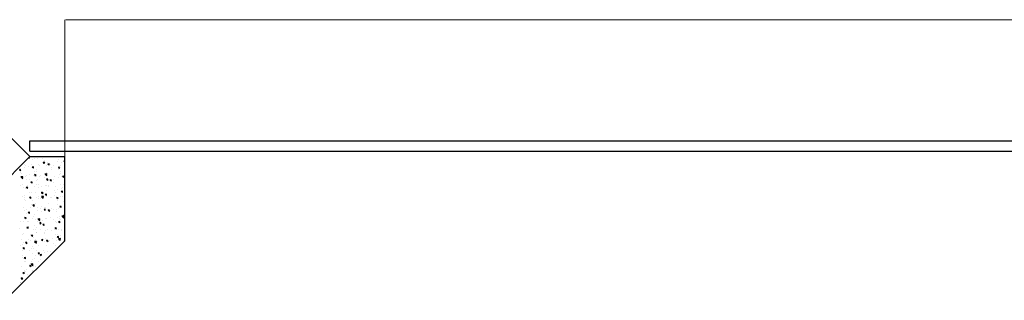
# Model space of a CAD drawing. Units: metres. Extents: x 38 to 510, y 34 to 487.
# Drawn here: x 132 to 151, y 231 to 236 of the extents above; entities that cross this region are included whole.
import ezdxf

# ---------------------------------------------------------------- set-up
doc = ezdxf.new("R2010")
doc.units = ezdxf.units.M
for name, color, linetype in [('concrete', 94, 'Continuous'), ('OBJ', 5, 'Continuous'), ('ROAD', 252, 'Continuous')]:
    doc.layers.add(name, color=color, linetype=linetype)

msp = doc.modelspace()

# ---------------------------------------------------------------- linework, layer by layer
at = {"layer": 'concrete'}
for p, q in [((130.72292, 231.95548), (132.32288, 233.55544)), ((132.32288, 233.55544), (132.9856, 233.55544)), ((132.9856, 231.95548), (132.9856, 233.55544)), ((131.85426, 230.82414), (132.9856, 231.95548))]:
    msp.add_line(p, q, dxfattribs=at)
at = {"layer": 'concrete', "linetype": 'Continuous'}
for p, q in [((132.30228, 233.51977), (132.2981, 233.53066)), ((132.30228, 233.51976), (132.3157, 233.53966)), ((132.31569, 233.53974), (132.30932, 233.54188)), ((132.36765, 233.49747), (132.36765, 233.49747)), ((132.41753, 233.52016), (132.41753, 233.52016)), ((132.46305, 233.51847), (132.46305, 233.51847)), ((132.56211, 233.51507), (132.56211, 233.51507)), ((132.60631, 233.48095), (132.60631, 233.48095)), ((132.87415, 233.49629), (132.87415, 233.49629)), ((132.15464, 233.30099), (132.13047, 233.3091)), ((132.14123, 233.28101), (132.13048, 233.30902)), ((132.14123, 233.28101), (132.15465, 233.3009)), ((132.15521, 233.32651), (132.15521, 233.32651)), ((132.22767, 233.34471), (132.22767, 233.34471)), ((132.23114, 233.40557), (132.23114, 233.40557)), ((132.24963, 233.38283), (132.24963, 233.38283)), ((132.29303, 233.37278), (132.29303, 233.37278)), ((132.3643, 233.40071), (132.3643, 233.40071)), ((132.39216, 233.35816), (132.36709, 233.35353)), ((132.39017, 233.33418), (132.36719, 233.35347)), ((132.39018, 233.33418), (132.39227, 233.35809)), ((132.45403, 233.30494), (132.45403, 233.30494)), ((132.49745, 233.39584), (132.49745, 233.39584)), ((132.50776, 233.38928), (132.50776, 233.38928)), ((132.57529, 233.41494), (132.57529, 233.41494)), ((132.60574, 233.44242), (132.58157, 233.45053)), ((132.59233, 233.42244), (132.58158, 233.45045)), ((132.59233, 233.42244), (132.60575, 233.44234)), ((132.6306, 233.39098), (132.6306, 233.39098)), ((132.66637, 233.43889), (132.66637, 233.43889)), ((132.69303, 233.41366), (132.66796, 233.40903)), ((132.69104, 233.38968), (132.66806, 233.40897)), ((132.69104, 233.38968), (132.69314, 233.41359)), ((132.71987, 233.40985), (132.71987, 233.40985)), ((132.73305, 233.30971), (132.73305, 233.30971)), ((132.73417, 233.34353), (132.73417, 233.34353)), ((132.76376, 233.38611), (132.76376, 233.38611)), ((132.85769, 233.45611), (132.85769, 233.45611)), ((132.87076, 233.36099), (132.87076, 233.36099)), ((132.89579, 233.3451), (132.87162, 233.35321)), ((132.88238, 233.32512), (132.87163, 233.35313)), ((132.87763, 233.30462), (132.87763, 233.30462)), ((132.88238, 233.32512), (132.8958, 233.34501)), ((132.89691, 233.38125), (132.89691, 233.38125)), ((132.92449, 233.44533), (132.92449, 233.44533)), ((132.9856, 233.46763), (132.96883, 233.46453)), ((132.9856, 233.45048), (132.96893, 233.46447)), ((132.13985, 233.24887), (132.13985, 233.24887)), ((132.19227, 233.17177), (132.15429, 233.16735)), ((132.18971, 233.13329), (132.15724, 233.16444)), ((132.16839, 233.22638), (132.16839, 233.22638)), ((132.1867, 233.13615), (132.19222, 233.17173)), ((132.24061, 233.16931), (132.24061, 233.16931)), ((132.25675, 233.20353), (132.25675, 233.20353)), ((132.26771, 233.11144), (132.26771, 233.11144)), ((132.31297, 233.22129), (132.31297, 233.22129)), ((132.32615, 233.12115), (132.32615, 233.12115)), ((132.3899, 233.19867), (132.3899, 233.19867)), ((132.40769, 233.2642), (132.40769, 233.2642)), ((132.4447, 233.20366), (132.42053, 233.21177)), ((132.43129, 233.18369), (132.42054, 233.21169)), ((132.43129, 233.18368), (132.44471, 233.20358)), ((132.45079, 233.26755), (132.45079, 233.26755)), ((132.47073, 233.11606), (132.47073, 233.11606)), ((132.49873, 233.17576), (132.49873, 233.17576)), ((132.52306, 233.1938), (132.52306, 233.1938)), ((132.60855, 233.16233), (132.60855, 233.16233)), ((132.64812, 233.2248), (132.61013, 233.22038)), ((132.64555, 233.18632), (132.61308, 233.21748)), ((132.64255, 233.18918), (132.64806, 233.22476)), ((132.66793, 233.12676), (132.64286, 233.12214)), ((132.66594, 233.10279), (132.64296, 233.12207)), ((132.64635, 233.24769), (132.64635, 233.24769)), ((132.65621, 233.18894), (132.65621, 233.18894)), ((132.65735, 233.22536), (132.65735, 233.22536)), ((132.66594, 233.10279), (132.66804, 233.1267)), ((132.73475, 233.10634), (132.71058, 233.11445)), ((132.72134, 233.08636), (132.71059, 233.11437)), ((132.72134, 233.08636), (132.73476, 233.10626)), ((132.77421, 233.11026), (132.77421, 233.11026)), ((132.78936, 233.18408), (132.78936, 233.18408)), ((132.86174, 233.14747), (132.86174, 233.14747)), ((132.89081, 233.20449), (132.89081, 233.20449)), ((132.91419, 233.26302), (132.91419, 233.26302)), ((132.91547, 233.23181), (132.91547, 233.23181)), ((132.92252, 233.17921), (132.92252, 233.17921)), ((132.9688, 233.18226), (132.94373, 233.17764)), ((132.96681, 233.15829), (132.94383, 233.17757)), ((132.96681, 233.15829), (132.9689, 233.18219)), ((132.15176, 233.00303), (132.15176, 233.00303)), ((132.17989, 233.0156), (132.17989, 233.0156)), ((132.20165, 232.97377), (132.20165, 232.97377)), ((132.23159, 232.95579), (132.23159, 232.95579)), ((132.28365, 232.96491), (132.25948, 232.97302)), ((132.27024, 232.94493), (132.25949, 232.97294)), ((132.27024, 232.94493), (132.28366, 232.96482)), ((132.28491, 232.99816), (132.28491, 232.99816)), ((132.36706, 233.07126), (132.34199, 233.06664)), ((132.36507, 233.04729), (132.34209, 233.06657)), ((132.36507, 233.04729), (132.36717, 233.0712)), ((132.41807, 232.9933), (132.41807, 232.9933)), ((132.44501, 233.09142), (132.44501, 233.09142)), ((132.44773, 233.03093), (132.44773, 233.03093)), ((132.48391, 233.01593), (132.48391, 233.01593)), ((132.48971, 232.96223), (132.48971, 232.96223)), ((132.55122, 232.98843), (132.55122, 232.98843)), ((132.62849, 233.01084), (132.62849, 233.01084)), ((132.64168, 232.9107), (132.64168, 232.9107)), ((132.64832, 233.01184), (132.64832, 233.01184)), ((132.68437, 232.98357), (132.68437, 232.98357)), ((132.68639, 233.01442), (132.68639, 233.01442)), ((132.76631, 233.0571), (132.76631, 233.0571)), ((132.81753, 232.97871), (132.81753, 232.97871)), ((132.85272, 232.93395), (132.85272, 232.93395)), ((132.90645, 233.01828), (132.90645, 233.01828)), ((132.92407, 232.95188), (132.92407, 232.95188)), ((132.95068, 232.97384), (132.95068, 232.97384)), ((132.95423, 233.02975), (132.95423, 233.02975)), ((132.18175, 232.79528), (132.18175, 232.79528)), ((132.21993, 232.78233), (132.21993, 232.78233)), ((132.22159, 232.82228), (132.22159, 232.82228)), ((132.22257, 232.74226), (132.22257, 232.74226)), ((132.23478, 232.72214), (132.23478, 232.72214)), ((132.30775, 232.87817), (132.30775, 232.87817)), ((132.3149, 232.79041), (132.3149, 232.79041)), ((132.34196, 232.78437), (132.31689, 232.77974)), ((132.33997, 232.76039), (132.31699, 232.77967)), ((132.33997, 232.76039), (132.34207, 232.7843)), ((132.35941, 232.86854), (132.35941, 232.86854)), ((132.43598, 232.87789), (132.43598, 232.87789)), ((132.44806, 232.78555), (132.44806, 232.78555)), ((132.48069, 232.74871), (132.48069, 232.74871)), ((132.48777, 232.79766), (132.48777, 232.79766)), ((132.51717, 232.76332), (132.51717, 232.76332)), ((132.58191, 232.79791), (132.54393, 232.7935)), ((132.57934, 232.75944), (132.54687, 232.79059)), ((132.57371, 232.86758), (132.54953, 232.87569)), ((132.56029, 232.84761), (132.54954, 232.87561)), ((132.5603, 232.8476), (132.57372, 232.8675)), ((132.57634, 232.7623), (132.58186, 232.79787)), ((132.58121, 232.78069), (132.58121, 232.78069)), ((132.64283, 232.83986), (132.61776, 232.83524)), ((132.64084, 232.81589), (132.61786, 232.83517)), ((132.6393, 232.79832), (132.6393, 232.79832)), ((132.64084, 232.81589), (132.64294, 232.8398)), ((132.71436, 232.77582), (132.71436, 232.77582)), ((132.72643, 232.78115), (132.72643, 232.78115)), ((132.78625, 232.90561), (132.78625, 232.90561)), ((132.79944, 232.80548), (132.79944, 232.80548)), ((132.81425, 232.87699), (132.81425, 232.87699)), ((132.86376, 232.77026), (132.83959, 232.77837)), ((132.85035, 232.75028), (132.8396, 232.77829)), ((132.84752, 232.77096), (132.84752, 232.77096)), ((132.85035, 232.75028), (132.86377, 232.77018)), ((132.89742, 232.80476), (132.89742, 232.80476)), ((132.9437, 232.89536), (132.91863, 232.89074)), ((132.94171, 232.87139), (132.91873, 232.89067)), ((132.94171, 232.87139), (132.9438, 232.8953)), ((132.94401, 232.80039), (132.94401, 232.80039)), ((132.98067, 232.76609), (132.98067, 232.76609)), ((132.20735, 232.59324), (132.20735, 232.59324)), ((132.25997, 232.54906), (132.25997, 232.54906)), ((132.34051, 232.58838), (132.34051, 232.58838)), ((132.34779, 232.6449), (132.34779, 232.6449)), ((132.37936, 232.71705), (132.37936, 232.71705)), ((132.41266, 232.62883), (132.38849, 232.63694)), ((132.39925, 232.60885), (132.3885, 232.63686)), ((132.39254, 232.61692), (132.39254, 232.61692)), ((132.39925, 232.60885), (132.41267, 232.62874)), ((132.42696, 232.66437), (132.42696, 232.66437)), ((132.47167, 232.53518), (132.47167, 232.53518)), ((132.47366, 232.58351), (132.47366, 232.58351)), ((132.52781, 232.5644), (132.52781, 232.5644)), ((132.53712, 232.61183), (132.53712, 232.61183)), ((132.61773, 232.55297), (132.59266, 232.54834)), ((132.61574, 232.52899), (132.59276, 232.54828)), ((132.60682, 232.57865), (132.60682, 232.57865)), ((132.61574, 232.52899), (132.61784, 232.5529)), ((132.63028, 232.58479), (132.63028, 232.58479)), ((132.67493, 232.65809), (132.67493, 232.65809)), ((132.70271, 232.5315), (132.67854, 232.53961)), ((132.6893, 232.51153), (132.67855, 232.53953)), ((132.73997, 232.57378), (132.73997, 232.57378)), ((132.76647, 232.54788), (132.76647, 232.54788)), ((132.83269, 232.55287), (132.83269, 232.55287)), ((132.84369, 232.72042), (132.84369, 232.72042)), ((132.8543, 232.64372), (132.8543, 232.64372)), ((132.87313, 232.56892), (132.87313, 232.56892)), ((132.8884, 232.59124), (132.8884, 232.59124)), ((132.9186, 232.60847), (132.89353, 232.60384)), ((132.91661, 232.58449), (132.89363, 232.60378)), ((132.91661, 232.58449), (132.9187, 232.6084)), ((132.9572, 232.70025), (132.9572, 232.70025)), ((132.21355, 232.52874), (132.21355, 232.52874)), ((132.25162, 232.39007), (132.22745, 232.39818)), ((132.23821, 232.37009), (132.22746, 232.3981)), ((132.23552, 232.38787), (132.23552, 232.38787)), ((132.23821, 232.37009), (132.25163, 232.38999)), ((132.26803, 232.46953), (132.26803, 232.46953)), ((132.31686, 232.49747), (132.29179, 232.49284)), ((132.31487, 232.4735), (132.29189, 232.49278)), ((132.31487, 232.47349), (132.31697, 232.4974)), ((132.36867, 232.38301), (132.36867, 232.38301)), ((132.38783, 232.41164), (132.38783, 232.41164)), ((132.41794, 232.45085), (132.41794, 232.45085)), ((132.4258, 232.3643), (132.4258, 232.3643)), ((132.51571, 232.37103), (132.47772, 232.36661)), ((132.51314, 232.33255), (132.48067, 232.3637)), ((132.50183, 232.37814), (132.50183, 232.37814)), ((132.51013, 232.33541), (132.51565, 232.37099)), ((132.5503, 232.51169), (132.5503, 232.51169)), ((132.62126, 232.37127), (132.62126, 232.37127)), ((132.63498, 232.37328), (132.63498, 232.37328)), ((132.6893, 232.51152), (132.70273, 232.53142)), ((132.69488, 232.5066), (132.69488, 232.5066)), ((132.70806, 232.40647), (132.70806, 232.40647)), ((132.76813, 232.36842), (132.76813, 232.36842)), ((132.83467, 232.5069), (132.83467, 232.5069)), ((132.85264, 232.40138), (132.85264, 232.40138)), ((132.87938, 232.37771), (132.87938, 232.37771)), ((132.89434, 232.41046), (132.89434, 232.41046)), ((132.90129, 232.36355), (132.90129, 232.36355)), ((132.97155, 232.42406), (132.93356, 232.41964)), ((132.96898, 232.38558), (132.93651, 232.41673)), ((132.96598, 232.38844), (132.97149, 232.42402)), ((132.9856, 232.43658), (132.9686, 232.44229)), ((132.97936, 232.4142), (132.96861, 232.44221)), ((132.97936, 232.4142), (132.9856, 232.42345)), ((132.13235, 232.18498), (132.13235, 232.18498)), ((132.1434, 232.32313), (132.1434, 232.32313)), ((132.20453, 232.31522), (132.20453, 232.31522)), ((132.26551, 232.18012), (132.26551, 232.18012)), ((132.29176, 232.21057), (132.26669, 232.20595)), ((132.28977, 232.1866), (132.26679, 232.20588)), ((132.28798, 232.31804), (132.28798, 232.31804)), ((132.28977, 232.1866), (132.29187, 232.21051)), ((132.30001, 232.31579), (132.30001, 232.31579)), ((132.30116, 232.21791), (132.30116, 232.21791)), ((132.39866, 232.17526), (132.39866, 232.17526)), ((132.40892, 232.23732), (132.40892, 232.23732)), ((132.42787, 232.17837), (132.42787, 232.17837)), ((132.44574, 232.21282), (132.44574, 232.21282)), ((132.46265, 232.32166), (132.46265, 232.32166)), ((132.54167, 232.29275), (132.5175, 232.30086)), ((132.52826, 232.27277), (132.51751, 232.30078)), ((132.52826, 232.27277), (132.54168, 232.29266)), ((132.53182, 232.17039), (132.53182, 232.17039)), ((132.59263, 232.26607), (132.56756, 232.26145)), ((132.59064, 232.2421), (132.56766, 232.26138)), ((132.56785, 232.33113), (132.56785, 232.33113)), ((132.58356, 232.25908), (132.58356, 232.25908)), ((132.59064, 232.2421), (132.59274, 232.26601)), ((132.66497, 232.16553), (132.66497, 232.16553)), ((132.79812, 232.16067), (132.79812, 232.16067)), ((132.80651, 232.31461), (132.80651, 232.31461)), ((132.83172, 232.19542), (132.80755, 232.20353)), ((132.81831, 232.17545), (132.80756, 232.20345)), ((132.81831, 232.17544), (132.83173, 232.19534)), ((132.82565, 232.29338), (132.82565, 232.29338)), ((132.86582, 232.30124), (132.86582, 232.30124)), ((132.8935, 232.32157), (132.86843, 232.31695)), ((132.89151, 232.2976), (132.86853, 232.31688)), ((132.87036, 232.16419), (132.87036, 232.16419)), ((132.89151, 232.2976), (132.8936, 232.3215)), ((132.93438, 232.17719), (132.93438, 232.17719)), ((132.15796, 231.98295), (132.15796, 231.98295)), ((132.17666, 232.07052), (132.17666, 232.07052)), ((132.1955, 232.10169), (132.1955, 232.10169)), ((132.29111, 231.97808), (132.29111, 231.97808)), ((132.34005, 232.08252), (132.34005, 232.08252)), ((132.38063, 232.05399), (132.35646, 232.0621)), ((132.36722, 232.03401), (132.35647, 232.06202)), ((132.36722, 232.03401), (132.38064, 232.05391)), ((132.3999, 232.0238), (132.3999, 232.0238)), ((132.42427, 231.97322), (132.42427, 231.97322)), ((132.45363, 232.10814), (132.45363, 232.10814)), ((132.45892, 232.11268), (132.45892, 232.11268)), ((132.56753, 231.97918), (132.54246, 231.97455)), ((132.56554, 231.9552), (132.54256, 231.97448)), ((132.56554, 231.9552), (132.56763, 231.97911)), ((132.6035, 232.10759), (132.6035, 232.10759)), ((132.60789, 232.09786), (132.60789, 232.09786)), ((132.61224, 232.15775), (132.61224, 232.15775)), ((132.61668, 232.00746), (132.61668, 232.00746)), ((132.74132, 232.15385), (132.74132, 232.15385)), ((132.76126, 232.00237), (132.76126, 232.00237)), ((132.81663, 232.07985), (132.81663, 232.07985)), ((132.8684, 232.03467), (132.84333, 232.03005)), ((132.86641, 232.0107), (132.84343, 232.02998)), ((132.84655, 232.08134), (132.84655, 232.08134)), ((132.86641, 232.0107), (132.8685, 232.03461)), ((132.90534, 231.99717), (132.86736, 231.99275)), ((132.90278, 231.95869), (132.87031, 231.98985)), ((132.89908, 232.04863), (132.89908, 232.04863)), ((132.89977, 231.96156), (132.90529, 231.99713)), ((132.93128, 232.1558), (132.93128, 232.1558)), ((132.14143, 231.86577), (132.14143, 231.86577)), ((132.18648, 231.88817), (132.18648, 231.88817)), ((132.21958, 231.81523), (132.19541, 231.82334)), ((132.20617, 231.79526), (132.19542, 231.82326)), ((132.1966, 231.91903), (132.1966, 231.91903)), ((132.20617, 231.79525), (132.2196, 231.81515)), ((132.20978, 231.8189), (132.20978, 231.8189)), ((132.26666, 231.92368), (132.24159, 231.91905)), ((132.26467, 231.8997), (132.24169, 231.91899)), ((132.26467, 231.8997), (132.26677, 231.92361)), ((132.33442, 231.96529), (132.33442, 231.96529)), ((132.35436, 231.81381), (132.35436, 231.81381)), ((132.38009, 231.84926), (132.38009, 231.84926)), ((132.39088, 231.81028), (132.39088, 231.81028)), ((132.4495, 231.94414), (132.41151, 231.93972)), ((132.44693, 231.90566), (132.41446, 231.93682)), ((132.44393, 231.90853), (132.44944, 231.9441)), ((132.4446, 231.89461), (132.4446, 231.89461)), ((132.46792, 231.9451), (132.46792, 231.9451)), ((132.49218, 231.86007), (132.49218, 231.86007)), ((132.55742, 231.96836), (132.55742, 231.96836)), ((132.60322, 231.94422), (132.60322, 231.94422)), ((132.67068, 231.95667), (132.64651, 231.96478)), ((132.65727, 231.93669), (132.64652, 231.9647)), ((132.64793, 231.86459), (132.64793, 231.86459)), ((132.65727, 231.93669), (132.67069, 231.95658)), ((132.69058, 231.96349), (132.69058, 231.96349)), ((132.77444, 231.90223), (132.77444, 231.90223)), ((132.80761, 231.86633), (132.80761, 231.86633)), ((132.82373, 231.95863), (132.82373, 231.95863)), ((132.86134, 231.95067), (132.86134, 231.95067)), ((132.91902, 231.89714), (132.91902, 231.89714)), ((132.95689, 231.95376), (132.95689, 231.95376)), ((132.17746, 231.67465), (132.17746, 231.67465)), ((132.18147, 231.6325), (132.18147, 231.6325)), ((132.18612, 231.77758), (132.18612, 231.77758)), ((132.24156, 231.63678), (132.21649, 231.63215)), ((132.23957, 231.61281), (132.21659, 231.63209)), ((132.23957, 231.6128), (132.24167, 231.63671)), ((132.31928, 231.77271), (132.31928, 231.77271)), ((132.36755, 231.71367), (132.36755, 231.71367)), ((132.42013, 231.61599), (132.42013, 231.61599)), ((132.43558, 231.68109), (132.43558, 231.68109)), ((132.45243, 231.76785), (132.45243, 231.76785)), ((132.50964, 231.71791), (132.48547, 231.72602)), ((132.49623, 231.69793), (132.48548, 231.72594)), ((132.49623, 231.69793), (132.50965, 231.71783)), ((132.50796, 231.71183), (132.50796, 231.71183)), ((132.51212, 231.70858), (132.51212, 231.70858)), ((132.54243, 231.69228), (132.51736, 231.68765)), ((132.54044, 231.6683), (132.51746, 231.68759)), ((132.52531, 231.60845), (132.52531, 231.60845)), ((132.54044, 231.6683), (132.54253, 231.69221)), ((132.58559, 231.76299), (132.58559, 231.76299)), ((132.59419, 231.7307), (132.59419, 231.7307)), ((132.64994, 231.75484), (132.64994, 231.75484)), ((132.71874, 231.75812), (132.71874, 231.75812)), ((132.16844, 231.46112), (132.16844, 231.46112)), ((132.21611, 231.56983), (132.21611, 231.56983)), ((132.24304, 231.56628), (132.24304, 231.56628)), ((132.26299, 231.41479), (132.26299, 231.41479)), ((132.34859, 231.47915), (132.32442, 231.48726)), ((132.33518, 231.45918), (132.32443, 231.48718)), ((132.33518, 231.45917), (132.3486, 231.47907)), ((132.38329, 231.51726), (132.34531, 231.51284)), ((132.38073, 231.47878), (132.34826, 231.50993)), ((132.34927, 231.56496), (132.34927, 231.56496)), ((132.37772, 231.48164), (132.38324, 231.51722)), ((132.38185, 231.59675), (132.38185, 231.59675)), ((132.4008, 231.46106), (132.4008, 231.46106)), ((132.42656, 231.46757), (132.42656, 231.46757)), ((132.48242, 231.5601), (132.48242, 231.5601)), ((132.15942, 231.2476), (132.15942, 231.2476)), ((132.18755, 231.2404), (132.16338, 231.24851)), ((132.17414, 231.22042), (132.16339, 231.24843)), ((132.17414, 231.22042), (132.18756, 231.24031)), ((132.21646, 231.34988), (132.19139, 231.34526)), ((132.21447, 231.32591), (132.19149, 231.34519)), ((132.21447, 231.32591), (132.21657, 231.34982)), ((132.22151, 231.39923), (132.22151, 231.39923)), ((132.24172, 231.36779), (132.24172, 231.36779)), ((132.27617, 231.31466), (132.27617, 231.31466)), ((132.37283, 231.38323), (132.37283, 231.38323)), ((132.37487, 231.36293), (132.37487, 231.36293)), ((132.13673, 231.16729), (132.13673, 231.16729)), ((132.15167, 231.16727), (132.15167, 231.16727))]:
    msp.add_line(p, q, dxfattribs=at)
at = {"layer": 'OBJ'}
for p, q in [((132.32288, 233.85543), (182.58431, 233.85543)), ((132.32288, 233.65543), (132.32288, 233.85543)), ((132.32288, 233.65543), (182.58431, 233.65543))]:
    msp.add_line(p, q, dxfattribs=at)
at = {"layer": 'ROAD', "lineweight": 5}
for p, q in [((132.9856, 233.55744), (132.9856, 236.1514)), ((133.0056, 236.15137), (180.96435, 236.15137)), ((132.32146, 233.55685), (131.26625, 234.61206))]:
    msp.add_line(p, q, dxfattribs=at)
at = {"layer": 'ROAD', "lineweight": 50}
msp.add_solid([(133.0056, 236.1547), (133.0056, 236.14804), (132.9856, 236.15137)], dxfattribs=at)

doc.saveas('drawing.dxf')
